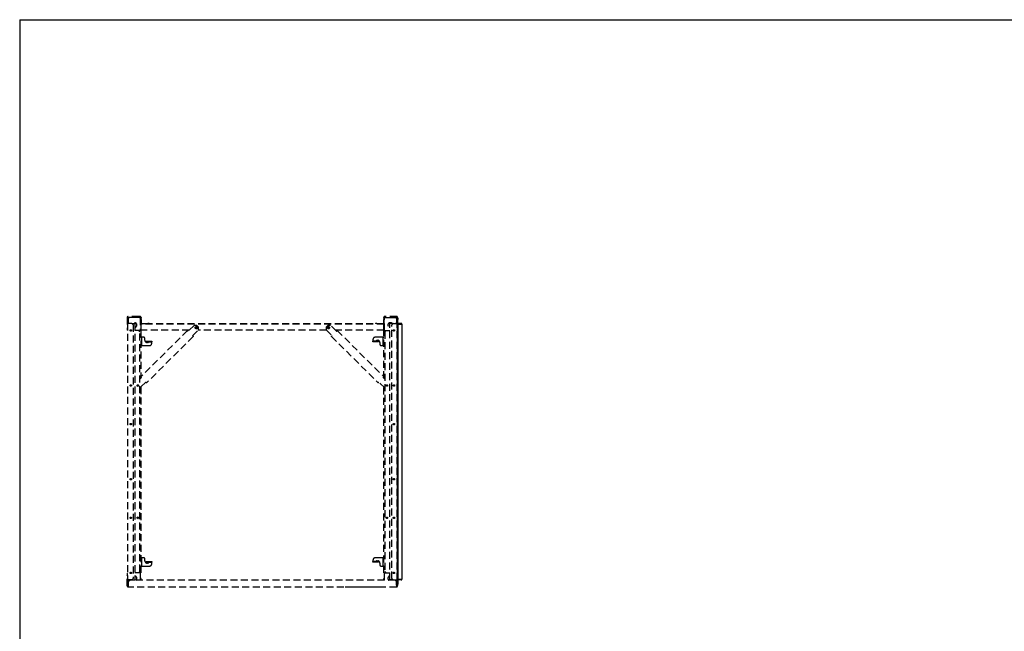
# Model space of a CAD drawing. Extents: x 400 to 8313, y 160 to 5780.
# Drawn here: x 400 to 3970, y 3561 to 5780 of the extents above; entities that cross this region are included whole.
import ezdxf

# ---------------------------------------------------------------- set-up
doc = ezdxf.new("R2010")
doc.units = 0
doc.header["$LTSCALE"] = 20
doc.linetypes.add('HIDDEN', pattern=[1.905, 1.27, -0.635])
doc.layers.get('0').update_dxf_attribs({"linetype": 'CONTINUOUS'})
doc.layers.add('太線', color=7, linetype='CONTINUOUS')

msp = doc.modelspace()

# ---------------------------------------------------------------- linework, layer by layer
at = {"color": 7, "linetype": 'CONTINUOUS'}
for p, q in [((1769.856, 4698.106), (1770.556, 4698.106)), ((1769.856, 4693.106), (1769.856, 4695.806)), ((1769.856, 4679.506), (1769.856, 4693.106)), ((1770.556, 4693.106), (1769.856, 4693.106)), ((1770.556, 4698.106), (1770.556, 4693.106)), ((1770.556, 4679.506), (1770.556, 4693.106)), ((1783.456, 4678.106), (1771.956, 4678.106)), ((1783.456, 4677.406), (1771.956, 4677.406)), ((1769.856, 4676.006), (1771.956, 4676.006)), ((1769.856, 3770.206), (1769.856, 4656.006)), ((1771.956, 4676.006), (1783.456, 4676.006)), ((1771.956, 3750.206), (1771.956, 4676.006)), ((1783.456, 4676.006), (1784.856, 4676.006)), ((1785.556, 4676.006), (1784.856, 4676.006)), ((1785.556, 4676.006), (1785.556, 3750.206)), ((1769.856, 3750.206), (1771.956, 3750.206)), ((1771.956, 3750.206), (1783.456, 3750.206)), ((1783.456, 3748.806), (1771.956, 3748.806)), ((1783.456, 3750.206), (1784.856, 3750.206)), ((1785.556, 3750.206), (1784.856, 3750.206)), ((1769.856, 3746.706), (1769.856, 3733.106)), ((1770.556, 3733.106), (1769.856, 3733.106)), ((1769.856, 3733.106), (1769.856, 3730.406)), ((1769.856, 3728.106), (1770.556, 3728.106)), ((1770.556, 3746.706), (1770.556, 3733.106)), ((1770.556, 3728.106), (1770.556, 3733.106)), ((1783.456, 3748.106), (1771.956, 3748.106))]:
    msp.add_line(p, q, dxfattribs=at)
at = {"color": 7, "linetype": 'HIDDEN'}
for p, q in [((793.856, 3742.106), (798.856, 3747.106)), ((793.856, 3742.106), (793.856, 3724.906)), ((793.856, 3724.906), (793.856, 3722.106)), ((1765.856, 3722.106), (793.856, 3722.106)), ((1760.856, 3747.106), (798.856, 3747.106)), ((1579.856, 3721.906), (1579.856, 3722.106)), ((1583.856, 3721.906), (1579.856, 3721.906)), ((1715.856, 3721.906), (1583.856, 3721.906)), ((1719.856, 3721.906), (1715.856, 3721.906)), ((1719.856, 3722.106), (1719.856, 3721.906)), ((1765.856, 3742.106), (1760.856, 3747.106)), ((1765.856, 3742.106), (1765.856, 3724.906)), ((1765.856, 3724.906), (1765.856, 3722.106))]:
    msp.add_line(p, q, dxfattribs=at)
at = {"color": 7, "linetype": 'CONTINUOUS'}
for centre, radius, start, end in [((1771.956, 4679.506), 2.1, 180, 270), ((1771.956, 4679.506), 1.4, 180, 270), ((1783.456, 4676.006), 2.1, 0, 90), ((1783.456, 4676.006), 1.4, 0, 90), ((1771.956, 3746.706), 2.1, 90, 180), ((1783.456, 3750.206), 2.1, 270, 0), ((1783.456, 3750.206), 1.4, 270, 0), ((1771.956, 3746.706), 1.4, 90, 180)]:
    msp.add_arc(centre, radius, start, end, dxfattribs=at)
at = {"layer": '太線'}
for q in [(8240, 5780), (400, 160)]:
    msp.add_line((400, 5780), q, dxfattribs=at)
at = {"layer": '太線', "linetype": 'HIDDEN'}
for p, q in [((789.856, 4700.206), (789.856, 4661.006)), ((791.056, 4700.206), (791.056, 4678.106)), ((791.056, 4696.806), (793.356, 4696.806)), ((793.356, 4681.806), (791.056, 4681.806)), ((793.956, 4678.106), (791.056, 4678.106)), ((791.056, 4678.106), (791.056, 3748.106)), ((831.956, 4703.106), (792.756, 4703.106)), ((831.956, 4701.906), (792.756, 4701.906)), ((793.356, 4696.806), (793.356, 4681.806)), ((793.356, 4696.806), (796.156, 4696.806)), ((793.356, 4681.806), (793.356, 4678.106)), ((806.056, 4678.106), (793.956, 4678.106)), ((796.156, 4699.606), (796.156, 4701.906)), ((811.156, 4699.606), (796.156, 4699.606)), ((796.156, 4699.606), (796.156, 4696.806)), ((811.056, 4673.106), (806.056, 4678.106)), ((806.056, 4678.106), (814.356, 4678.106)), ((811.156, 4701.906), (811.156, 4699.606)), ((831.656, 4699.606), (811.156, 4699.606)), ((814.356, 4678.106), (817.256, 4678.106)), ((817.256, 4678.106), (817.256, 3748.106)), ((831.656, 4699.606), (831.656, 4701.906)), ((836.656, 4699.606), (831.656, 4699.606)), ((831.956, 4703.106), (831.956, 4701.906)), ((836.956, 4703.106), (831.956, 4703.106)), ((831.956, 4701.906), (836.956, 4701.906)), ((836.656, 4701.906), (836.656, 4699.606)), ((836.656, 4696.806), (836.656, 4699.606)), ((836.656, 4696.806), (836.656, 4653.106)), ((836.956, 4701.906), (836.956, 4703.106)), ((838.656, 4700.206), (838.656, 4697.893)), ((839.856, 4697.893), (838.656, 4697.893)), ((838.656, 4697.893), (838.656, 4692.893)), ((838.656, 4692.893), (839.856, 4692.893)), ((838.656, 4692.893), (838.656, 4679.806)), ((839.856, 4700.206), (839.856, 4697.893)), ((839.856, 4692.893), (839.856, 4697.893)), ((839.856, 4692.893), (839.856, 4679.806)), ((839.856, 4675.706), (839.856, 4676.906)), ((1719.856, 4676.906), (839.856, 4676.906)), ((841.556, 4678.106), (864.856, 4678.106)), ((864.856, 4678.106), (864.856, 4676.906)), ((869.856, 4678.106), (864.856, 4678.106)), ((869.856, 4676.906), (869.856, 4678.106)), ((1689.856, 4678.106), (1689.856, 4676.906)), ((1694.856, 4678.106), (1689.856, 4678.106)), ((1694.856, 4676.906), (1694.856, 4678.106)), ((1694.856, 4678.106), (1718.156, 4678.106)), ((1719.856, 4697.893), (1719.856, 4700.206)), ((1719.856, 4697.893), (1719.856, 4692.893)), ((1721.056, 4697.893), (1719.856, 4697.893)), ((1719.856, 4692.893), (1721.056, 4692.893)), ((1719.856, 4679.806), (1719.856, 4692.893)), ((1719.856, 4675.706), (1719.856, 4676.906)), ((1721.056, 4697.893), (1721.056, 4700.206)), ((1721.056, 4692.893), (1721.056, 4697.893)), ((1721.056, 4679.806), (1721.056, 4692.893)), ((1722.756, 4703.106), (1722.756, 4701.906)), ((1727.756, 4703.106), (1722.756, 4703.106)), ((1722.756, 4701.906), (1727.756, 4701.906)), ((1723.056, 4701.906), (1723.056, 4699.606)), ((1723.056, 4699.606), (1728.056, 4699.606)), ((1723.056, 4696.806), (1723.056, 4699.606)), ((1723.056, 4653.106), (1723.056, 4696.806)), ((1727.756, 4701.906), (1727.756, 4703.106)), ((1766.956, 4703.106), (1727.756, 4703.106)), ((1766.956, 4701.906), (1727.756, 4701.906)), ((1728.056, 4699.606), (1728.056, 4701.906)), ((1728.056, 4699.606), (1748.556, 4699.606)), ((1742.456, 3748.106), (1742.456, 4678.106)), ((1745.356, 4678.106), (1742.456, 4678.106)), ((1753.656, 4678.106), (1745.356, 4678.106)), ((1748.556, 4701.906), (1748.556, 4699.606)), ((1748.556, 4699.606), (1763.556, 4699.606)), ((1748.656, 4673.106), (1753.656, 4678.106)), ((1753.656, 4678.106), (1765.756, 4678.106)), ((1763.556, 4699.606), (1763.556, 4701.906)), ((1763.556, 4699.606), (1763.556, 4696.806)), ((1766.356, 4696.806), (1763.556, 4696.806)), ((1765.756, 4678.106), (1768.656, 4678.106)), ((1768.656, 4696.806), (1766.356, 4696.806)), ((1766.356, 4696.806), (1766.356, 4681.806)), ((1766.356, 4681.806), (1768.656, 4681.806)), ((1766.356, 4678.106), (1766.356, 4681.806)), ((1768.656, 4678.106), (1768.656, 4700.206)), ((1768.656, 3748.106), (1768.656, 4678.106)), ((1769.856, 4695.806), (1769.856, 4700.206)), ((1769.856, 4661.006), (1769.856, 4679.506)), ((789.856, 4661.006), (789.856, 4656.006)), ((791.056, 4661.006), (789.856, 4661.006)), ((789.856, 4656.006), (791.056, 4656.006)), ((811.056, 4673.106), (811.056, 3753.106)), ((818.956, 4653.106), (817.256, 4653.106)), ((831.056, 4653.106), (818.956, 4653.106)), ((836.056, 4648.106), (831.056, 4653.106)), ((833.756, 4653.106), (831.056, 4653.106)), ((839.056, 4653.106), (833.756, 4653.106)), ((836.056, 3778.106), (836.056, 4648.106)), ((839.056, 4653.106), (839.056, 4479.271)), ((1008.264, 4652.375), (839.102, 4484.391)), ((1719.856, 4675.706), (839.856, 4675.706)), ((839.856, 4671.606), (839.856, 4675.706)), ((839.856, 4659.206), (839.856, 4671.606)), ((839.856, 4653.906), (839.856, 4659.206)), ((1014.915, 4653.906), (839.856, 4653.906)), ((1032.443, 4671.312), (1010.801, 4649.821)), ((1026.866, 4633.643), (1048.508, 4655.134)), ((1042.342, 4671.278), (1032.443, 4671.312)), ((1048.543, 4665.034), (1042.342, 4671.278)), ((1512.441, 4653.906), (1047.272, 4653.906)), ((1048.508, 4655.134), (1048.543, 4665.034)), ((1517.37, 4671.278), (1511.17, 4665.034)), ((1511.17, 4665.034), (1511.204, 4655.134)), ((1511.204, 4655.134), (1532.846, 4633.643)), ((1527.27, 4671.312), (1517.37, 4671.278)), ((1548.912, 4649.821), (1527.27, 4671.312)), ((1719.856, 4653.906), (1544.798, 4653.906)), ((1551.448, 4652.375), (1720.61, 4484.391)), ((1719.856, 4671.606), (1719.856, 4675.706)), ((1719.856, 4659.206), (1719.856, 4671.606)), ((1719.856, 4653.906), (1719.856, 4659.206)), ((1720.656, 4479.271), (1720.656, 4653.106)), ((1720.656, 4653.106), (1725.956, 4653.106)), ((1723.656, 4648.106), (1728.656, 4653.106)), ((1723.656, 4648.106), (1723.656, 3778.106)), ((1725.956, 4653.106), (1728.656, 4653.106)), ((1728.656, 4653.106), (1740.756, 4653.106)), ((1740.756, 4653.106), (1742.456, 4653.106)), ((1748.656, 3753.106), (1748.656, 4673.106)), ((1769.856, 4661.006), (1768.656, 4661.006)), ((1768.656, 4656.006), (1769.856, 4656.006)), ((1769.856, 4656.006), (1769.856, 4661.006)), ((839.056, 4628.106), (841.356, 4628.106)), ((841.356, 4628.106), (841.356, 4623.106)), ((844.156, 4628.106), (841.356, 4628.106)), ((841.356, 4623.106), (841.356, 4603.106)), ((849.756, 4628.106), (844.156, 4628.106)), ((853.756, 4617.106), (853.756, 4624.106)), ((858.756, 4614.256), (858.756, 4611.956)), ((858.756, 4614.256), (862.756, 4614.256)), ((858.756, 4611.956), (862.756, 4611.956)), ((1029.403, 4631.088), (860.241, 4463.104)), ((864.756, 4609.106), (861.756, 4609.106)), ((862.756, 4614.256), (866.756, 4614.256)), ((862.756, 4611.956), (866.756, 4611.956)), ((866.756, 4614.256), (878.756, 4614.256)), ((866.756, 4611.956), (878.756, 4611.956)), ((866.756, 4611.956), (866.756, 4610.483)), ((878.756, 4614.256), (878.756, 4611.956)), ((878.756, 4609.156), (878.756, 4611.956)), ((878.756, 4606.106), (878.756, 4609.156)), ((1530.309, 4631.088), (1699.471, 4463.104)), ((1680.956, 4620.106), (1680.956, 4617.056)), ((1680.956, 4617.056), (1680.956, 4614.256)), ((1680.956, 4611.956), (1680.956, 4614.256)), ((1692.956, 4614.256), (1680.956, 4614.256)), ((1692.956, 4611.956), (1680.956, 4611.956)), ((1715.556, 4628.106), (1688.956, 4628.106)), ((1692.956, 4614.256), (1692.956, 4615.729)), ((1696.956, 4614.256), (1692.956, 4614.256)), ((1696.956, 4611.956), (1692.956, 4611.956)), ((1694.956, 4617.106), (1697.956, 4617.106)), ((1700.956, 4614.256), (1696.956, 4614.256)), ((1700.956, 4611.956), (1696.956, 4611.956)), ((1700.956, 4611.956), (1700.956, 4614.256)), ((1705.956, 4609.106), (1705.956, 4602.106)), ((1718.356, 4628.106), (1715.556, 4628.106)), ((1718.356, 4628.106), (1720.656, 4628.106)), ((1718.356, 4623.106), (1718.356, 4628.106)), ((1718.356, 4603.106), (1718.356, 4623.106)), ((841.356, 4598.106), (839.056, 4598.106)), ((841.356, 4603.106), (841.356, 4598.106)), ((841.356, 4598.106), (844.156, 4598.106)), ((844.156, 4598.106), (870.756, 4598.106)), ((1709.956, 4598.106), (1715.556, 4598.106)), ((1715.556, 4598.106), (1718.356, 4598.106)), ((1718.356, 4598.106), (1718.356, 4603.106)), ((1720.656, 4598.106), (1718.356, 4598.106)), ((836.056, 4476.292), (841.639, 4481.836)), ((857.705, 4465.658), (836.063, 4444.167)), ((1723.65, 4444.167), (1702.008, 4465.658)), ((1718.073, 4481.836), (1723.656, 4476.292)), ((836.063, 4444.167), (836.056, 4444.167)), ((839.056, 4447.139), (839.056, 3773.106)), ((1720.656, 3773.106), (1720.656, 4447.139)), ((1723.656, 4444.167), (1723.65, 4444.167)), ((839.056, 3828.106), (841.356, 3828.106)), ((841.356, 3828.106), (841.356, 3823.106)), ((844.156, 3828.106), (841.356, 3828.106)), ((841.356, 3823.106), (841.356, 3803.106)), ((849.756, 3828.106), (844.156, 3828.106)), ((853.756, 3817.106), (853.756, 3824.106)), ((1680.956, 3820.106), (1680.956, 3817.056)), ((1715.556, 3828.106), (1688.956, 3828.106)), ((1718.356, 3828.106), (1715.556, 3828.106)), ((1718.356, 3828.106), (1720.656, 3828.106)), ((1718.356, 3823.106), (1718.356, 3828.106)), ((1718.356, 3803.106), (1718.356, 3823.106)), ((841.356, 3798.106), (839.056, 3798.106)), ((841.356, 3803.106), (841.356, 3798.106)), ((841.356, 3798.106), (844.156, 3798.106)), ((844.156, 3798.106), (870.756, 3798.106)), ((858.756, 3814.256), (858.756, 3811.956)), ((858.756, 3814.256), (862.756, 3814.256)), ((858.756, 3811.956), (862.756, 3811.956)), ((864.756, 3809.106), (861.756, 3809.106)), ((862.756, 3814.256), (866.756, 3814.256)), ((862.756, 3811.956), (866.756, 3811.956)), ((866.756, 3814.256), (878.756, 3814.256)), ((866.756, 3811.956), (878.756, 3811.956)), ((866.756, 3811.956), (866.756, 3810.483)), ((878.756, 3814.256), (878.756, 3811.956)), ((878.756, 3809.156), (878.756, 3811.956)), ((878.756, 3806.106), (878.756, 3809.156)), ((1680.956, 3817.056), (1680.956, 3814.256)), ((1680.956, 3811.956), (1680.956, 3814.256)), ((1692.956, 3814.256), (1680.956, 3814.256)), ((1692.956, 3811.956), (1680.956, 3811.956)), ((1692.956, 3814.256), (1692.956, 3815.729)), ((1696.956, 3814.256), (1692.956, 3814.256)), ((1696.956, 3811.956), (1692.956, 3811.956)), ((1694.956, 3817.106), (1697.956, 3817.106)), ((1700.956, 3814.256), (1696.956, 3814.256)), ((1700.956, 3811.956), (1696.956, 3811.956)), ((1700.956, 3811.956), (1700.956, 3814.256)), ((1705.956, 3809.106), (1705.956, 3802.106)), ((1709.956, 3798.106), (1715.556, 3798.106)), ((1715.556, 3798.106), (1718.356, 3798.106)), ((1718.356, 3798.106), (1718.356, 3803.106)), ((1720.656, 3798.106), (1718.356, 3798.106)), ((791.056, 3770.206), (789.856, 3770.206)), ((789.856, 3770.206), (789.856, 3765.206)), ((789.856, 3765.206), (791.056, 3765.206)), ((789.856, 3726.006), (789.856, 3765.206)), ((811.056, 3753.106), (806.056, 3748.106)), ((818.956, 3773.106), (817.256, 3773.106)), ((831.056, 3773.106), (818.956, 3773.106)), ((836.056, 3778.106), (831.056, 3773.106)), ((833.756, 3773.106), (831.056, 3773.106)), ((839.056, 3773.106), (833.756, 3773.106)), ((836.656, 3773.106), (836.656, 3747.106)), ((839.856, 3753.106), (838.656, 3753.106)), ((838.656, 3753.106), (838.656, 3748.106)), ((839.856, 3748.106), (839.856, 3753.106)), ((1719.856, 3753.106), (1721.056, 3753.106)), ((1719.856, 3748.106), (1719.856, 3753.106)), ((1720.656, 3773.106), (1725.956, 3773.106)), ((1721.056, 3753.106), (1721.056, 3748.106)), ((1723.056, 3747.106), (1723.056, 3773.106)), ((1723.656, 3778.106), (1728.656, 3773.106)), ((1725.956, 3773.106), (1728.656, 3773.106)), ((1728.656, 3773.106), (1740.756, 3773.106)), ((1740.756, 3773.106), (1742.456, 3773.106)), ((1748.656, 3753.106), (1753.656, 3748.106)), ((1768.656, 3770.206), (1769.856, 3770.206)), ((1769.856, 3765.206), (1768.656, 3765.206)), ((1769.856, 3770.206), (1769.856, 3765.206)), ((1769.856, 3746.706), (1769.856, 3765.206)), ((793.956, 3748.106), (791.056, 3748.106)), ((791.056, 3726.006), (791.056, 3748.106)), ((793.356, 3744.406), (791.056, 3744.406)), ((791.056, 3729.406), (793.356, 3729.406)), ((793.856, 3724.306), (792.756, 3724.306)), ((793.856, 3723.106), (792.756, 3723.106)), ((793.356, 3748.106), (793.356, 3744.406)), ((793.356, 3729.406), (793.356, 3744.406)), ((793.356, 3729.406), (793.856, 3729.406)), ((806.056, 3748.106), (793.956, 3748.106)), ((806.056, 3748.106), (814.356, 3748.106)), ((811.126, 3747.106), (810.051, 3748.106)), ((814.356, 3748.106), (817.256, 3748.106)), ((838.656, 3748.106), (839.856, 3748.106)), ((838.656, 3748.106), (838.656, 3747.106)), ((839.856, 3748.106), (839.856, 3747.106)), ((1721.056, 3748.106), (1719.856, 3748.106)), ((1719.856, 3748.106), (1719.856, 3747.106)), ((1721.056, 3748.106), (1721.056, 3747.106)), ((1745.356, 3748.106), (1742.456, 3748.106)), ((1753.656, 3748.106), (1745.356, 3748.106)), ((1748.587, 3747.106), (1749.662, 3748.106)), ((1753.656, 3748.106), (1765.756, 3748.106)), ((1765.756, 3748.106), (1768.656, 3748.106)), ((1766.356, 3729.406), (1765.856, 3729.406)), ((1765.856, 3724.306), (1766.956, 3724.306)), ((1765.856, 3723.106), (1766.956, 3723.106)), ((1766.356, 3744.406), (1766.356, 3748.106)), ((1766.356, 3744.406), (1768.656, 3744.406)), ((1766.356, 3729.406), (1766.356, 3744.406)), ((1768.656, 3729.406), (1766.356, 3729.406)), ((1768.656, 3726.006), (1768.656, 3748.106)), ((1769.856, 3726.006), (1769.856, 3730.406))]:
    msp.add_line(p, q, dxfattribs=at)
at = {"layer": '太線', "linetype": 'HIDDEN', "flags": 128}
for points in [[(1008.264, 4652.375), (1008.313, 4652.326), (1008.457, 4652.181), (1008.692, 4651.945), (1009.007, 4651.627), (1009.392, 4651.24), (1009.83, 4650.799), (1010.306, 4650.319), (1010.801, 4649.821)], [(1548.912, 4649.821), (1549.407, 4650.319), (1549.882, 4650.799), (1550.321, 4651.24), (1550.705, 4651.627), (1551.021, 4651.945), (1551.255, 4652.181), (1551.4, 4652.326), (1551.448, 4652.375)], [(866.756, 4610.483), (866.732, 4610.269), (866.659, 4610.064), (866.537, 4609.872), (866.367, 4609.695), (865.881, 4609.39), (865.201, 4609.156)], [(1026.866, 4633.643), (1027.361, 4633.144), (1027.837, 4632.665), (1028.276, 4632.224), (1028.66, 4631.836), (1028.976, 4631.519), (1029.21, 4631.283), (1029.354, 4631.137), (1029.403, 4631.088)], [(1530.309, 4631.088), (1530.358, 4631.137), (1530.502, 4631.283), (1530.737, 4631.519), (1531.052, 4631.836), (1531.437, 4632.224), (1531.875, 4632.665), (1532.351, 4633.144), (1532.846, 4633.643)], [(1692.956, 4615.729), (1692.981, 4615.943), (1693.054, 4616.148), (1693.175, 4616.34), (1693.346, 4616.517), (1693.832, 4616.822), (1694.512, 4617.056)], [(839.102, 4484.391), (839.151, 4484.342), (839.296, 4484.196), (839.53, 4483.96), (839.845, 4483.642), (840.23, 4483.255), (840.668, 4482.814), (841.144, 4482.335), (841.639, 4481.836)], [(857.705, 4465.658), (858.2, 4465.16), (858.676, 4464.68), (859.114, 4464.239), (859.499, 4463.852), (859.814, 4463.534), (860.048, 4463.298), (860.193, 4463.153), (860.241, 4463.104)], [(1699.471, 4463.104), (1699.52, 4463.153), (1699.664, 4463.298), (1699.898, 4463.534), (1700.214, 4463.852), (1700.598, 4464.239), (1701.037, 4464.68), (1701.513, 4465.16), (1702.008, 4465.658)], [(1718.073, 4481.836), (1718.568, 4482.335), (1719.044, 4482.814), (1719.483, 4483.255), (1719.867, 4483.642), (1720.183, 4483.96), (1720.417, 4484.196), (1720.561, 4484.342), (1720.61, 4484.391)], [(866.756, 3810.483), (866.732, 3810.269), (866.659, 3810.064), (866.537, 3809.872), (866.367, 3809.695), (865.881, 3809.39), (865.201, 3809.156)], [(1692.956, 3815.729), (1692.981, 3815.943), (1693.054, 3816.148), (1693.175, 3816.34), (1693.346, 3816.517), (1693.832, 3816.822), (1694.512, 3817.056)]]:
    msp.add_lwpolyline(points, dxfattribs=at)
at = {"layer": '太線', "linetype": 'HIDDEN'}
for centre, radius in [((802.856, 4653.106), 2.5), ((1040.156, 4662.906), 4), ((1040.156, 4662.906), 2.5), ((1519.556, 4662.906), 4), ((1519.556, 4662.906), 2.5), ((1756.856, 4653.106), 2.5), ((802.856, 4453.106), 2.5), ((828.056, 4452.806), 2.5), ((1731.656, 4452.806), 2.5), ((1756.856, 4453.106), 2.5), ((802.856, 4313.106), 2.5), ((1756.856, 4313.106), 2.5), ((802.856, 4113.106), 2.5), ((1756.856, 4113.106), 2.5), ((802.856, 3973.106), 2.5), ((828.056, 3973.406), 2.5), ((1731.656, 3973.406), 2.5), ((1756.856, 3973.106), 2.5), ((802.856, 3773.106), 2.5), ((1756.856, 3773.106), 2.5)]:
    msp.add_circle(centre, radius, dxfattribs=at)
for centre, radius, start, end in [((792.756, 4700.206), 2.9, 90, 180), ((792.756, 4700.206), 1.7, 90, 180), ((816.356, 4672.406), 8.5, 276.078005, 137.887519), ((836.956, 4700.206), 2.9, 0, 90), ((836.956, 4700.206), 1.7, 0, 90), ((841.556, 4679.806), 2.9, 180, 270), ((841.556, 4679.806), 1.7, 180, 270), ((1718.156, 4679.806), 1.7, 270, 0), ((1718.156, 4679.806), 2.9, 270, 0), ((1722.756, 4700.206), 2.9, 90, 180), ((1722.756, 4700.206), 1.7, 90, 180), ((1743.356, 4672.406), 8.5, 42.112481, 263.921995), ((1766.956, 4700.206), 2.9, 0, 90), ((1766.956, 4700.206), 1.7, 0, 90), ((792.756, 4656.006), 2.9, 180, 234.111702), ((1766.956, 4656.006), 2.9, 305.888298, 0), ((849.756, 4624.106), 4, 0, 90), ((861.756, 4617.106), 8, 180, 270), ((864.756, 4611.106), 2, 270, 282.838568), ((864.21, 4611.503), 2.547, 292.881077, 1.581431), ((870.756, 4606.106), 8, 270, 0), ((1688.956, 4620.106), 8, 90, 180), ((1695.502, 4614.71), 2.547, 112.881456, 181.581052), ((1694.956, 4615.106), 2, 90, 102.838568), ((1697.956, 4609.106), 8, 0, 90), ((1709.956, 4602.106), 4, 180, 270), ((830.056, 4452.806), 2.5, 113.578178, 246.421822), ((1729.656, 4452.806), 2.5, 293.578178, 66.421822), ((830.056, 3973.406), 2.5, 113.578178, 246.421822), ((1729.656, 3973.406), 2.5, 293.578177, 66.421823), ((849.756, 3824.106), 4, 0, 90), ((1688.956, 3820.106), 8, 90, 180), ((861.756, 3817.106), 8, 180, 270), ((864.756, 3811.106), 2, 270, 282.838568), ((864.21, 3811.503), 2.547, 292.881456, 1.581052), ((870.756, 3806.106), 8, 270, 0), ((1695.502, 3814.71), 2.547, 112.881077, 181.581431), ((1694.956, 3815.106), 2, 90, 102.838568), ((1697.956, 3809.106), 8, 0, 90), ((1709.956, 3802.106), 4, 180, 270), ((792.756, 3770.206), 2.9, 125.888298, 180), ((816.356, 3753.806), 8.5, 307.979099, 83.921995), ((1743.356, 3753.806), 8.5, 96.078005, 232.020901), ((1766.956, 3770.206), 2.9, 0, 54.111702), ((792.756, 3726.006), 2.9, 180, 270), ((792.756, 3726.006), 1.7, 180, 270), ((1766.956, 3726.006), 2.9, 270, 0), ((1766.956, 3726.006), 1.7, 270, 0)]:
    msp.add_arc(centre, radius, start, end, dxfattribs=at)

doc.saveas('drawing.dxf')
